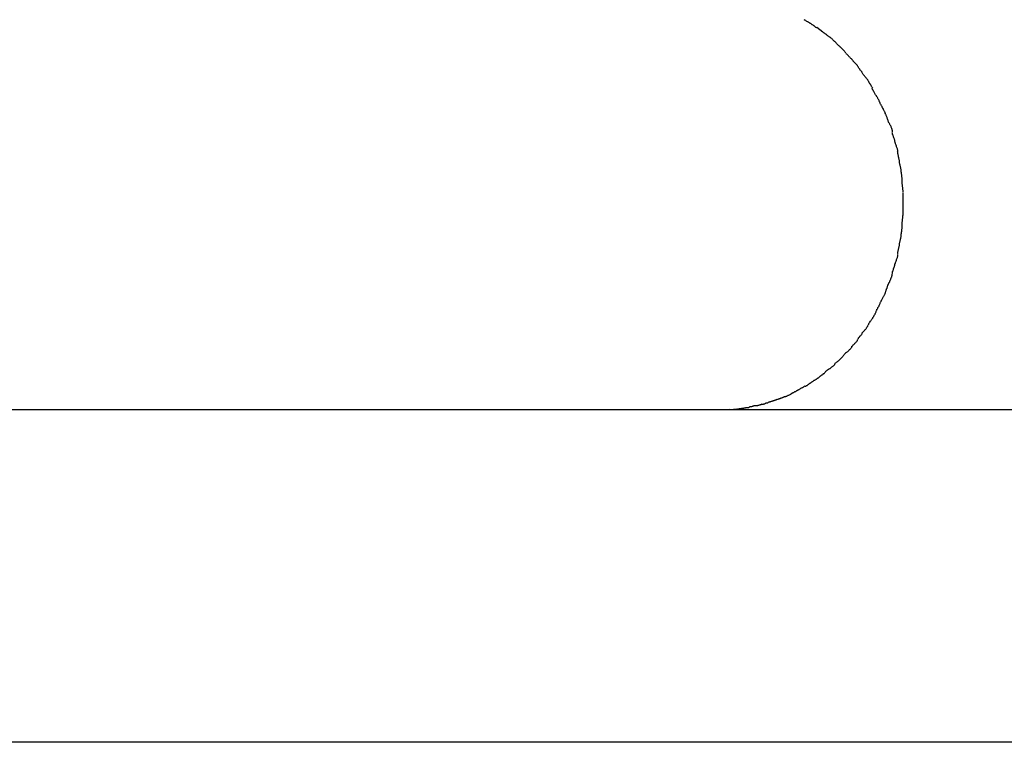
# Model space of a CAD drawing. Extents: x -44.4 to 44.4, y -25.3 to 25.3.
# Drawn here: x -17.8 to -17, y 1.5 to 2.1 of the extents above; entities that cross this region are included whole.
import ezdxf

# ---------------------------------------------------------------- set-up
doc = ezdxf.new("R2010")
doc.units = 0
doc.layers.get('0').update_dxf_attribs({"linetype": 'CONTINUOUS'})

msp = doc.modelspace()

# ---------------------------------------------------------------- linework, layer by layer
at = {"color": 0}
for points in [[(-17.1716, 2.1167), (-17.1716, 2.1167), (-17.1717, 2.1167), (-17.172, 2.1169), (-17.1723, 2.1169), (-17.1726, 2.1172), (-17.1729, 2.1174), (-17.1734, 2.1177), (-17.1737, 2.118), (-17.1743, 2.1183), (-17.1746, 2.1183), (-17.175, 2.1186), (-17.1753, 2.1189), (-17.1759, 2.1192), (-17.1762, 2.1192), (-17.1765, 2.1195), (-17.1768, 2.1197), (-17.1772, 2.12)], [(-17.1716, 2.1167), (-17.1716, 2.1167), (-17.1717, 2.1167), (-17.172, 2.1169), (-17.1723, 2.1169), (-17.1726, 2.1172), (-17.1729, 2.1174), (-17.1734, 2.1177), (-17.1737, 2.118), (-17.1743, 2.1183), (-17.1746, 2.1183), (-17.175, 2.1186), (-17.1753, 2.1189), (-17.1759, 2.1192), (-17.1762, 2.1192), (-17.1765, 2.1195), (-17.1768, 2.1197), (-17.1772, 2.12)], [(-17.1671, 2.1133), (-17.1671, 2.1133), (-17.1671, 2.1133), (-17.1674, 2.1135), (-17.1677, 2.1136), (-17.168, 2.1139), (-17.1683, 2.1141), (-17.1686, 2.1144), (-17.1689, 2.1147), (-17.1692, 2.115), (-17.1695, 2.115), (-17.1698, 2.1153), (-17.1701, 2.1156), (-17.1704, 2.1159), (-17.1707, 2.1159), (-17.171, 2.1162), (-17.1713, 2.1164), (-17.1716, 2.1167)], [(-17.1671, 2.1133), (-17.1671, 2.1133), (-17.1671, 2.1133), (-17.1674, 2.1135), (-17.1677, 2.1136), (-17.168, 2.1139), (-17.1683, 2.1141), (-17.1686, 2.1144), (-17.1689, 2.1147), (-17.1692, 2.115), (-17.1695, 2.115), (-17.1698, 2.1153), (-17.1701, 2.1156), (-17.1704, 2.1159), (-17.1707, 2.1159), (-17.171, 2.1162), (-17.1713, 2.1164), (-17.1716, 2.1167)], [(-17.162, 2.1099), (-17.1669, 2.1135)], [(-17.1572, 2.1064), (-17.1572, 2.1064), (-17.1573, 2.1064), (-17.1576, 2.1066), (-17.1579, 2.1067), (-17.1582, 2.107), (-17.1585, 2.1072), (-17.1588, 2.1075), (-17.1591, 2.1078), (-17.1595, 2.1081), (-17.1598, 2.1082), (-17.1601, 2.1085), (-17.1604, 2.1088), (-17.1607, 2.1091), (-17.161, 2.1091), (-17.1613, 2.1094), (-17.1616, 2.1096), (-17.1619, 2.1099)], [(-17.1572, 2.1064), (-17.1572, 2.1064), (-17.1573, 2.1064), (-17.1576, 2.1066), (-17.1579, 2.1067), (-17.1582, 2.107), (-17.1585, 2.1072), (-17.1588, 2.1075), (-17.1591, 2.1078), (-17.1595, 2.1081), (-17.1598, 2.1082), (-17.1601, 2.1085), (-17.1604, 2.1088), (-17.1607, 2.1091), (-17.161, 2.1091), (-17.1613, 2.1094), (-17.1616, 2.1096), (-17.1619, 2.1099)], [(-17.1524, 2.1021), (-17.1524, 2.1021), (-17.1525, 2.1022), (-17.1528, 2.1025), (-17.1531, 2.1028), (-17.1534, 2.1031), (-17.1537, 2.1034), (-17.154, 2.1037), (-17.1543, 2.104), (-17.1547, 2.1044), (-17.155, 2.1045), (-17.1553, 2.1048), (-17.1556, 2.1051), (-17.1559, 2.1054), (-17.1562, 2.1054), (-17.1565, 2.1057), (-17.1568, 2.1059), (-17.1571, 2.1062)], [(-17.1524, 2.1021), (-17.1524, 2.1021), (-17.1525, 2.1022), (-17.1528, 2.1025), (-17.1531, 2.1028), (-17.1534, 2.1031), (-17.1537, 2.1034), (-17.154, 2.1037), (-17.1543, 2.104), (-17.1547, 2.1044), (-17.155, 2.1045), (-17.1553, 2.1048), (-17.1556, 2.1051), (-17.1559, 2.1054), (-17.1562, 2.1054), (-17.1565, 2.1057), (-17.1568, 2.1059), (-17.1571, 2.1062)], [(-17.1476, 2.0974), (-17.1476, 2.0974), (-17.1477, 2.0975), (-17.148, 2.0978), (-17.1483, 2.0981), (-17.1486, 2.0984), (-17.1489, 2.0987), (-17.1492, 2.099), (-17.1495, 2.0993), (-17.15, 2.0998), (-17.1503, 2.1001), (-17.1506, 2.1004), (-17.1509, 2.1007), (-17.1512, 2.101), (-17.1515, 2.1013), (-17.1518, 2.1016), (-17.1521, 2.1019), (-17.1524, 2.1022)], [(-17.1476, 2.0974), (-17.1476, 2.0974), (-17.1477, 2.0975), (-17.148, 2.0978), (-17.1483, 2.0981), (-17.1486, 2.0984), (-17.1489, 2.0987), (-17.1492, 2.099), (-17.1495, 2.0993), (-17.15, 2.0998), (-17.1503, 2.1001), (-17.1506, 2.1004), (-17.1509, 2.1007), (-17.1512, 2.101), (-17.1515, 2.1013), (-17.1518, 2.1016), (-17.1521, 2.1019), (-17.1524, 2.1022)], [(-17.1432, 2.093), (-17.1432, 2.093), (-17.1432, 2.093), (-17.1435, 2.0933), (-17.1438, 2.0936), (-17.1441, 2.0939), (-17.1444, 2.0942), (-17.1447, 2.0945), (-17.145, 2.0948), (-17.1453, 2.0951), (-17.1455, 2.0953), (-17.1458, 2.0956), (-17.1461, 2.0959), (-17.1464, 2.0962), (-17.1466, 2.0964), (-17.1469, 2.0967), (-17.1472, 2.097), (-17.1475, 2.0973)], [(-17.1432, 2.093), (-17.1432, 2.093), (-17.1432, 2.093), (-17.1435, 2.0933), (-17.1438, 2.0936), (-17.1441, 2.0939), (-17.1444, 2.0942), (-17.1447, 2.0945), (-17.145, 2.0948), (-17.1453, 2.0951), (-17.1455, 2.0953), (-17.1458, 2.0956), (-17.1461, 2.0959), (-17.1464, 2.0962), (-17.1466, 2.0964), (-17.1469, 2.0967), (-17.1472, 2.097), (-17.1475, 2.0973)], [(-17.1383, 2.0874), (-17.1383, 2.0874), (-17.1383, 2.0875), (-17.1385, 2.0878), (-17.1388, 2.0881), (-17.1391, 2.0884), (-17.1394, 2.0887), (-17.1397, 2.089), (-17.14, 2.0893), (-17.1405, 2.0898), (-17.1408, 2.0901), (-17.1411, 2.0904), (-17.1414, 2.0907), (-17.142, 2.0912), (-17.1423, 2.0915), (-17.1426, 2.0918), (-17.1429, 2.0921), (-17.1433, 2.0924)], [(-17.1383, 2.0874), (-17.1383, 2.0874), (-17.1383, 2.0875), (-17.1385, 2.0878), (-17.1388, 2.0881), (-17.1391, 2.0884), (-17.1394, 2.0887), (-17.1397, 2.089), (-17.14, 2.0893), (-17.1405, 2.0898), (-17.1408, 2.0901), (-17.1411, 2.0904), (-17.1414, 2.0907), (-17.142, 2.0912), (-17.1423, 2.0915), (-17.1426, 2.0918), (-17.1429, 2.0921), (-17.1433, 2.0924)], [(-17.1338, 2.0824), (-17.1338, 2.0824), (-17.1338, 2.0825), (-17.134, 2.0828), (-17.1342, 2.0831), (-17.1345, 2.0834), (-17.1348, 2.0837), (-17.1351, 2.084), (-17.1354, 2.0843), (-17.1359, 2.0848), (-17.1362, 2.0851), (-17.1365, 2.0854), (-17.1368, 2.0857), (-17.1373, 2.0861), (-17.1374, 2.0864), (-17.1377, 2.0867), (-17.1379, 2.087), (-17.1382, 2.0874)], [(-17.1338, 2.0824), (-17.1338, 2.0824), (-17.1338, 2.0825), (-17.134, 2.0828), (-17.1342, 2.0831), (-17.1345, 2.0834), (-17.1348, 2.0837), (-17.1351, 2.084), (-17.1354, 2.0843), (-17.1359, 2.0848), (-17.1362, 2.0851), (-17.1365, 2.0854), (-17.1368, 2.0857), (-17.1373, 2.0861), (-17.1374, 2.0864), (-17.1377, 2.0867), (-17.1379, 2.087), (-17.1382, 2.0874)], [(-17.1299, 2.0766), (-17.1299, 2.0766), (-17.1299, 2.0768), (-17.1301, 2.0771), (-17.1303, 2.0774), (-17.1306, 2.0777), (-17.1309, 2.078), (-17.1312, 2.0785), (-17.1315, 2.0788), (-17.1318, 2.0794), (-17.132, 2.0797), (-17.1323, 2.0801), (-17.1326, 2.0804), (-17.1329, 2.081), (-17.133, 2.0813), (-17.1333, 2.0816), (-17.1335, 2.0819), (-17.1338, 2.0824)], [(-17.1299, 2.0766), (-17.1299, 2.0766), (-17.1299, 2.0768), (-17.1301, 2.0771), (-17.1303, 2.0774), (-17.1306, 2.0777), (-17.1309, 2.078), (-17.1312, 2.0785), (-17.1315, 2.0788), (-17.1318, 2.0794), (-17.132, 2.0797), (-17.1323, 2.0801), (-17.1326, 2.0804), (-17.1329, 2.081), (-17.133, 2.0813), (-17.1333, 2.0816), (-17.1335, 2.0819), (-17.1338, 2.0824)], [(-17.1253, 2.0706), (-17.1253, 2.0706), (-17.1253, 2.0708), (-17.1255, 2.0711), (-17.1258, 2.0714), (-17.1261, 2.0717), (-17.1264, 2.072), (-17.1267, 2.0725), (-17.127, 2.0728), (-17.1275, 2.0734), (-17.1278, 2.0737), (-17.1281, 2.0742), (-17.1284, 2.0745), (-17.1289, 2.0751), (-17.1291, 2.0754), (-17.1294, 2.0757), (-17.1296, 2.076), (-17.1299, 2.0765)], [(-17.1253, 2.0706), (-17.1253, 2.0706), (-17.1253, 2.0708), (-17.1255, 2.0711), (-17.1258, 2.0714), (-17.1261, 2.0717), (-17.1264, 2.072), (-17.1267, 2.0725), (-17.127, 2.0728), (-17.1275, 2.0734), (-17.1278, 2.0737), (-17.1281, 2.0742), (-17.1284, 2.0745), (-17.1289, 2.0751), (-17.1291, 2.0754), (-17.1294, 2.0757), (-17.1296, 2.076), (-17.1299, 2.0765)], [(-17.1214, 2.064), (-17.1214, 2.064), (-17.1214, 2.0642), (-17.1216, 2.0645), (-17.1218, 2.0648), (-17.1221, 2.0653), (-17.1224, 2.0656), (-17.1227, 2.0662), (-17.123, 2.0667), (-17.1233, 2.0673), (-17.1236, 2.0676), (-17.1239, 2.0682), (-17.1242, 2.0686), (-17.1245, 2.0692), (-17.1246, 2.0695), (-17.1249, 2.0699), (-17.1251, 2.0702), (-17.1254, 2.0707)], [(-17.1214, 2.064), (-17.1214, 2.064), (-17.1214, 2.0642), (-17.1216, 2.0645), (-17.1218, 2.0648), (-17.1221, 2.0653), (-17.1224, 2.0656), (-17.1227, 2.0662), (-17.123, 2.0667), (-17.1233, 2.0673), (-17.1236, 2.0676), (-17.1239, 2.0682), (-17.1242, 2.0686), (-17.1245, 2.0692), (-17.1246, 2.0695), (-17.1249, 2.0699), (-17.1251, 2.0702), (-17.1254, 2.0707)], [(-17.118, 2.0571), (-17.118, 2.0571), (-17.118, 2.0573), (-17.1182, 2.0576), (-17.1184, 2.0579), (-17.1187, 2.0584), (-17.119, 2.0587), (-17.1193, 2.0593), (-17.1196, 2.0598), (-17.1199, 2.0604), (-17.1202, 2.0607), (-17.1205, 2.0613), (-17.1208, 2.0618), (-17.1211, 2.0624), (-17.1213, 2.0627), (-17.1216, 2.0631), (-17.1218, 2.0634), (-17.1221, 2.0639)], [(-17.118, 2.0571), (-17.118, 2.0571), (-17.118, 2.0573), (-17.1182, 2.0576), (-17.1184, 2.0579), (-17.1187, 2.0584), (-17.119, 2.0587), (-17.1193, 2.0593), (-17.1196, 2.0598), (-17.1199, 2.0604), (-17.1202, 2.0607), (-17.1205, 2.0613), (-17.1208, 2.0618), (-17.1211, 2.0624), (-17.1213, 2.0627), (-17.1216, 2.0631), (-17.1218, 2.0634), (-17.1221, 2.0639)], [(-17.1146, 2.0504), (-17.1146, 2.0504), (-17.1146, 2.0506), (-17.1148, 2.0509), (-17.1149, 2.0512), (-17.1152, 2.0517), (-17.1153, 2.052), (-17.1156, 2.0526), (-17.1159, 2.0531), (-17.1162, 2.0537), (-17.1162, 2.054), (-17.1165, 2.0546), (-17.1168, 2.0551), (-17.1171, 2.0557), (-17.1172, 2.056), (-17.1175, 2.0564), (-17.1177, 2.0567), (-17.118, 2.0572)], [(-17.1146, 2.0504), (-17.1146, 2.0504), (-17.1146, 2.0506), (-17.1148, 2.0509), (-17.1149, 2.0512), (-17.1152, 2.0517), (-17.1153, 2.052), (-17.1156, 2.0526), (-17.1159, 2.0531), (-17.1162, 2.0537), (-17.1162, 2.054), (-17.1165, 2.0546), (-17.1168, 2.0551), (-17.1171, 2.0557), (-17.1172, 2.056), (-17.1175, 2.0564), (-17.1177, 2.0567), (-17.118, 2.0572)], [(-17.111, 2.0433), (-17.111, 2.0433), (-17.111, 2.0435), (-17.1112, 2.0438), (-17.1113, 2.0441), (-17.1116, 2.0447), (-17.1118, 2.045), (-17.1121, 2.0456), (-17.1124, 2.0462), (-17.1127, 2.0468), (-17.1127, 2.0471), (-17.113, 2.0477), (-17.1133, 2.0482), (-17.1136, 2.0488), (-17.1137, 2.0491), (-17.114, 2.0495), (-17.1142, 2.0498), (-17.1145, 2.0503)], [(-17.111, 2.0433), (-17.111, 2.0433), (-17.111, 2.0435), (-17.1112, 2.0438), (-17.1113, 2.0441), (-17.1116, 2.0447), (-17.1118, 2.045), (-17.1121, 2.0456), (-17.1124, 2.0462), (-17.1127, 2.0468), (-17.1127, 2.0471), (-17.113, 2.0477), (-17.1133, 2.0482), (-17.1136, 2.0488), (-17.1137, 2.0491), (-17.114, 2.0495), (-17.1142, 2.0498), (-17.1145, 2.0503)], [(-17.1083, 2.0358), (-17.1083, 2.0358), (-17.1083, 2.036), (-17.1085, 2.0363), (-17.1085, 2.0367), (-17.1088, 2.0373), (-17.1088, 2.0378), (-17.1091, 2.0384), (-17.1093, 2.039), (-17.1096, 2.0396), (-17.1096, 2.0401), (-17.1099, 2.0407), (-17.11, 2.0412), (-17.1103, 2.0418), (-17.1103, 2.0421), (-17.1106, 2.0427), (-17.1108, 2.043), (-17.1111, 2.0435)], [(-17.1083, 2.0358), (-17.1083, 2.0358), (-17.1083, 2.036), (-17.1085, 2.0363), (-17.1085, 2.0367), (-17.1088, 2.0373), (-17.1088, 2.0378), (-17.1091, 2.0384), (-17.1093, 2.039), (-17.1096, 2.0396), (-17.1096, 2.0401), (-17.1099, 2.0407), (-17.11, 2.0412), (-17.1103, 2.0418), (-17.1103, 2.0421), (-17.1106, 2.0427), (-17.1108, 2.043), (-17.1111, 2.0435)], [(-17.1053, 2.0284), (-17.1053, 2.0284), (-17.1053, 2.0286), (-17.1053, 2.029), (-17.1053, 2.0294), (-17.1056, 2.03), (-17.1056, 2.0305), (-17.1059, 2.0311), (-17.1061, 2.0317), (-17.1064, 2.0323), (-17.1064, 2.0328), (-17.1067, 2.0334), (-17.107, 2.0339), (-17.1073, 2.0345), (-17.1074, 2.0348), (-17.1077, 2.0354), (-17.1079, 2.0357), (-17.1082, 2.0362)], [(-17.1053, 2.0284), (-17.1053, 2.0284), (-17.1053, 2.0286), (-17.1053, 2.029), (-17.1053, 2.0294), (-17.1056, 2.03), (-17.1056, 2.0305), (-17.1059, 2.0311), (-17.1061, 2.0317), (-17.1064, 2.0323), (-17.1064, 2.0328), (-17.1067, 2.0334), (-17.107, 2.0339), (-17.1073, 2.0345), (-17.1074, 2.0348), (-17.1077, 2.0354), (-17.1079, 2.0357), (-17.1082, 2.0362)], [(-17.1033, 2.0208), (-17.1033, 2.0208), (-17.1033, 2.021), (-17.1033, 2.0213), (-17.1033, 2.0216), (-17.1035, 2.0222), (-17.1035, 2.0225), (-17.1038, 2.0231), (-17.104, 2.0237), (-17.1043, 2.0243), (-17.1043, 2.0246), (-17.1046, 2.0252), (-17.1048, 2.0257), (-17.1051, 2.0263), (-17.1051, 2.0266), (-17.1053, 2.0272), (-17.1053, 2.0275), (-17.1055, 2.028)], [(-17.1033, 2.0208), (-17.1033, 2.0208), (-17.1033, 2.021), (-17.1033, 2.0213), (-17.1033, 2.0216), (-17.1035, 2.0222), (-17.1035, 2.0225), (-17.1038, 2.0231), (-17.104, 2.0237), (-17.1043, 2.0243), (-17.1043, 2.0246), (-17.1046, 2.0252), (-17.1048, 2.0257), (-17.1051, 2.0263), (-17.1051, 2.0266), (-17.1053, 2.0272), (-17.1053, 2.0275), (-17.1055, 2.028)], [(-17.101, 2.0125), (-17.101, 2.0125), (-17.101, 2.0127), (-17.101, 2.0131), (-17.101, 2.0135), (-17.1012, 2.0141), (-17.1012, 2.0146), (-17.1015, 2.0152), (-17.1017, 2.0158), (-17.102, 2.0164), (-17.102, 2.0169), (-17.1023, 2.0175), (-17.1025, 2.0181), (-17.1028, 2.0187), (-17.1028, 2.0191), (-17.103, 2.0197), (-17.103, 2.0201), (-17.1032, 2.0206)], [(-17.101, 2.0125), (-17.101, 2.0125), (-17.101, 2.0127), (-17.101, 2.0131), (-17.101, 2.0135), (-17.1012, 2.0141), (-17.1012, 2.0146), (-17.1015, 2.0152), (-17.1017, 2.0158), (-17.102, 2.0164), (-17.102, 2.0169), (-17.1023, 2.0175), (-17.1025, 2.0181), (-17.1028, 2.0187), (-17.1028, 2.0191), (-17.103, 2.0197), (-17.103, 2.0201), (-17.1032, 2.0206)], [(-17.0996, 2.0039), (-17.0996, 2.0039), (-17.0996, 2.0041), (-17.0996, 2.0045), (-17.0996, 2.005), (-17.0997, 2.0056), (-17.0997, 2.0062), (-17.1, 2.0068), (-17.1, 2.0074), (-17.1003, 2.0082), (-17.1003, 2.0088), (-17.1005, 2.0094), (-17.1005, 2.01), (-17.1008, 2.0108), (-17.1008, 2.0112), (-17.1009, 2.0118), (-17.1009, 2.0122), (-17.1011, 2.0127)], [(-17.0996, 2.0039), (-17.0996, 2.0039), (-17.0996, 2.0041), (-17.0996, 2.0045), (-17.0996, 2.005), (-17.0997, 2.0056), (-17.0997, 2.0062), (-17.1, 2.0068), (-17.1, 2.0074), (-17.1003, 2.0082), (-17.1003, 2.0088), (-17.1005, 2.0094), (-17.1005, 2.01), (-17.1008, 2.0108), (-17.1008, 2.0112), (-17.1009, 2.0118), (-17.1009, 2.0122), (-17.1011, 2.0127)], [(-17.0981, 1.9957), (-17.0981, 1.9957), (-17.0981, 1.9959), (-17.0981, 1.9963), (-17.0981, 1.9967), (-17.0982, 1.9973), (-17.0982, 1.9978), (-17.0985, 1.9984), (-17.0985, 1.999), (-17.0988, 1.9997), (-17.0988, 2.0002), (-17.099, 2.0008), (-17.099, 2.0014), (-17.0993, 2.002), (-17.0993, 2.0024), (-17.0994, 2.003), (-17.0994, 2.0033), (-17.0996, 2.0038)], [(-17.0981, 1.9957), (-17.0981, 1.9957), (-17.0981, 1.9959), (-17.0981, 1.9963), (-17.0981, 1.9967), (-17.0982, 1.9973), (-17.0982, 1.9978), (-17.0985, 1.9984), (-17.0985, 1.999), (-17.0988, 1.9997), (-17.0988, 2.0002), (-17.099, 2.0008), (-17.099, 2.0014), (-17.0993, 2.002), (-17.0993, 2.0024), (-17.0994, 2.003), (-17.0994, 2.0033), (-17.0996, 2.0038)], [(-17.0974, 1.9876), (-17.0974, 1.9876), (-17.0974, 1.9878), (-17.0974, 1.9882), (-17.0974, 1.9886), (-17.0974, 1.9892), (-17.0974, 1.9897), (-17.0974, 1.9903), (-17.0974, 1.9909), (-17.0977, 1.9916), (-17.0977, 1.9921), (-17.0977, 1.9927), (-17.0977, 1.9933), (-17.0979, 1.9939), (-17.0979, 1.9943), (-17.0979, 1.9949), (-17.0979, 1.9953), (-17.0981, 1.9958)], [(-17.0974, 1.9876), (-17.0974, 1.9876), (-17.0974, 1.9878), (-17.0974, 1.9882), (-17.0974, 1.9886), (-17.0974, 1.9892), (-17.0974, 1.9897), (-17.0974, 1.9903), (-17.0974, 1.9909), (-17.0977, 1.9916), (-17.0977, 1.9921), (-17.0977, 1.9927), (-17.0977, 1.9933), (-17.0979, 1.9939), (-17.0979, 1.9943), (-17.0979, 1.9949), (-17.0979, 1.9953), (-17.0981, 1.9958)], [(-17.0966, 1.9794), (-17.0966, 1.9794), (-17.0966, 1.9797), (-17.0966, 1.9802), (-17.0966, 1.9807), (-17.0967, 1.9813), (-17.0967, 1.9819), (-17.0967, 1.9825), (-17.0967, 1.9831), (-17.097, 1.9837), (-17.097, 1.9841), (-17.097, 1.9847), (-17.097, 1.9853), (-17.0972, 1.9859), (-17.0972, 1.9862), (-17.0972, 1.9868), (-17.0972, 1.9871), (-17.0974, 1.9876)], [(-17.0966, 1.9794), (-17.0966, 1.9794), (-17.0966, 1.9797), (-17.0966, 1.9802), (-17.0966, 1.9807), (-17.0967, 1.9813), (-17.0967, 1.9819), (-17.0967, 1.9825), (-17.0967, 1.9831), (-17.097, 1.9837), (-17.097, 1.9841), (-17.097, 1.9847), (-17.097, 1.9853), (-17.0972, 1.9859), (-17.0972, 1.9862), (-17.0972, 1.9868), (-17.0972, 1.9871), (-17.0974, 1.9876)], [(-17.0966, 1.9706), (-17.0966, 1.9706), (-17.0966, 1.9709), (-17.0966, 1.9714), (-17.0966, 1.9718), (-17.0966, 1.9724), (-17.0966, 1.9728), (-17.0966, 1.9734), (-17.0966, 1.974), (-17.0966, 1.9746), (-17.0966, 1.9749), (-17.0966, 1.9755), (-17.0966, 1.9761), (-17.0966, 1.9767), (-17.0966, 1.9771), (-17.0966, 1.9777), (-17.0966, 1.9782), (-17.0966, 1.9788)], [(-17.0966, 1.9706), (-17.0966, 1.9706), (-17.0966, 1.9709), (-17.0966, 1.9714), (-17.0966, 1.9718), (-17.0966, 1.9724), (-17.0966, 1.9728), (-17.0966, 1.9734), (-17.0966, 1.974), (-17.0966, 1.9746), (-17.0966, 1.9749), (-17.0966, 1.9755), (-17.0966, 1.9761), (-17.0966, 1.9767), (-17.0966, 1.9771), (-17.0966, 1.9777), (-17.0966, 1.9782), (-17.0966, 1.9788)], [(-17.0966, 1.9622), (-17.0966, 1.9622), (-17.0966, 1.9625), (-17.0966, 1.963), (-17.0966, 1.9634), (-17.0966, 1.964), (-17.0966, 1.9644), (-17.0966, 1.965), (-17.0966, 1.9656), (-17.0966, 1.9662), (-17.0966, 1.9665), (-17.0966, 1.9671), (-17.0966, 1.9677), (-17.0966, 1.9683), (-17.0966, 1.9687), (-17.0966, 1.9693), (-17.0966, 1.9698), (-17.0966, 1.9704), (-17.0966, 1.9704), (-17.0966, 1.9704), (-17.0966, 1.9704), (-17.0966, 1.9704), (-17.0966, 1.9704), (-17.0966, 1.9704), (-17.0966, 1.9704), (-17.0966, 1.9704), (-17.0966, 1.9704), (-17.0966, 1.9704), (-17.0966, 1.9704), (-17.0966, 1.9704), (-17.0966, 1.9704), (-17.0966, 1.9704), (-17.0966, 1.9704), (-17.0966, 1.9704), (-17.0966, 1.9704)], [(-17.0966, 1.9622), (-17.0966, 1.9622), (-17.0966, 1.9625), (-17.0966, 1.963), (-17.0966, 1.9634), (-17.0966, 1.964), (-17.0966, 1.9644), (-17.0966, 1.965), (-17.0966, 1.9656), (-17.0966, 1.9662), (-17.0966, 1.9665), (-17.0966, 1.9671), (-17.0966, 1.9677), (-17.0966, 1.9683), (-17.0966, 1.9687), (-17.0966, 1.9693), (-17.0966, 1.9698), (-17.0966, 1.9704), (-17.0966, 1.9704), (-17.0966, 1.9704), (-17.0966, 1.9704), (-17.0966, 1.9704), (-17.0966, 1.9704), (-17.0966, 1.9704), (-17.0966, 1.9704), (-17.0966, 1.9704), (-17.0966, 1.9704), (-17.0966, 1.9704), (-17.0966, 1.9704), (-17.0966, 1.9704), (-17.0966, 1.9704), (-17.0966, 1.9704), (-17.0966, 1.9704), (-17.0966, 1.9704), (-17.0966, 1.9704)], [(-17.0974, 1.9534), (-17.0974, 1.9534), (-17.0972, 1.9536), (-17.0972, 1.954), (-17.0972, 1.9544), (-17.0972, 1.955), (-17.097, 1.9555), (-17.097, 1.9561), (-17.097, 1.9567), (-17.097, 1.9575), (-17.0967, 1.9581), (-17.0967, 1.9587), (-17.0967, 1.9593), (-17.0967, 1.9601), (-17.0966, 1.9607), (-17.0966, 1.9613), (-17.0966, 1.9618), (-17.0966, 1.9624)], [(-17.0974, 1.9534), (-17.0974, 1.9534), (-17.0972, 1.9536), (-17.0972, 1.954), (-17.0972, 1.9544), (-17.0972, 1.955), (-17.097, 1.9555), (-17.097, 1.9561), (-17.097, 1.9567), (-17.097, 1.9575), (-17.0967, 1.9581), (-17.0967, 1.9587), (-17.0967, 1.9593), (-17.0967, 1.9601), (-17.0966, 1.9607), (-17.0966, 1.9613), (-17.0966, 1.9618), (-17.0966, 1.9624)], [(-17.0981, 1.9452), (-17.0981, 1.9452), (-17.0979, 1.9454), (-17.0979, 1.9458), (-17.0979, 1.9462), (-17.0979, 1.9468), (-17.0977, 1.9473), (-17.0977, 1.9479), (-17.0977, 1.9485), (-17.0977, 1.9492), (-17.0974, 1.9497), (-17.0974, 1.9503), (-17.0974, 1.9509), (-17.0974, 1.9515), (-17.0974, 1.9519), (-17.0974, 1.9525), (-17.0974, 1.9528), (-17.0974, 1.9533)], [(-17.0981, 1.9452), (-17.0981, 1.9452), (-17.0979, 1.9454), (-17.0979, 1.9458), (-17.0979, 1.9462), (-17.0979, 1.9468), (-17.0977, 1.9473), (-17.0977, 1.9479), (-17.0977, 1.9485), (-17.0977, 1.9492), (-17.0974, 1.9497), (-17.0974, 1.9503), (-17.0974, 1.9509), (-17.0974, 1.9515), (-17.0974, 1.9519), (-17.0974, 1.9525), (-17.0974, 1.9528), (-17.0974, 1.9533)], [(-17.0996, 1.9371), (-17.0996, 1.9371), (-17.0994, 1.9373), (-17.0994, 1.9377), (-17.0993, 1.9381), (-17.0993, 1.9387), (-17.099, 1.9392), (-17.099, 1.9398), (-17.0988, 1.9404), (-17.0988, 1.9411), (-17.0985, 1.9416), (-17.0985, 1.9422), (-17.0982, 1.9428), (-17.0982, 1.9434), (-17.0981, 1.9438), (-17.0981, 1.9444), (-17.0981, 1.9447), (-17.0981, 1.9452)], [(-17.0996, 1.9371), (-17.0996, 1.9371), (-17.0994, 1.9373), (-17.0994, 1.9377), (-17.0993, 1.9381), (-17.0993, 1.9387), (-17.099, 1.9392), (-17.099, 1.9398), (-17.0988, 1.9404), (-17.0988, 1.9411), (-17.0985, 1.9416), (-17.0985, 1.9422), (-17.0982, 1.9428), (-17.0982, 1.9434), (-17.0981, 1.9438), (-17.0981, 1.9444), (-17.0981, 1.9447), (-17.0981, 1.9452)], [(-17.1011, 1.929), (-17.1011, 1.929), (-17.1009, 1.9292), (-17.1009, 1.9296), (-17.1008, 1.93), (-17.1008, 1.9306), (-17.1005, 1.9311), (-17.1005, 1.9317), (-17.1003, 1.9323), (-17.1003, 1.933), (-17.1, 1.9335), (-17.1, 1.9341), (-17.0997, 1.9347), (-17.0997, 1.9353), (-17.0996, 1.9357), (-17.0996, 1.9363), (-17.0996, 1.9366), (-17.0996, 1.9371)], [(-17.1011, 1.929), (-17.1011, 1.929), (-17.1009, 1.9292), (-17.1009, 1.9296), (-17.1008, 1.93), (-17.1008, 1.9306), (-17.1005, 1.9311), (-17.1005, 1.9317), (-17.1003, 1.9323), (-17.1003, 1.933), (-17.1, 1.9335), (-17.1, 1.9341), (-17.0997, 1.9347), (-17.0997, 1.9353), (-17.0996, 1.9357), (-17.0996, 1.9363), (-17.0996, 1.9366), (-17.0996, 1.9371)], [(-17.1032, 1.9204), (-17.1032, 1.9204), (-17.103, 1.9206), (-17.103, 1.921), (-17.1028, 1.9214), (-17.1028, 1.922), (-17.1025, 1.9225), (-17.1023, 1.9231), (-17.102, 1.9237), (-17.102, 1.9243), (-17.1017, 1.9248), (-17.1015, 1.9254), (-17.1012, 1.926), (-17.1012, 1.9266), (-17.101, 1.927), (-17.101, 1.9276), (-17.101, 1.928), (-17.101, 1.9285)], [(-17.1032, 1.9204), (-17.1032, 1.9204), (-17.103, 1.9206), (-17.103, 1.921), (-17.1028, 1.9214), (-17.1028, 1.922), (-17.1025, 1.9225), (-17.1023, 1.9231), (-17.102, 1.9237), (-17.102, 1.9243), (-17.1017, 1.9248), (-17.1015, 1.9254), (-17.1012, 1.926), (-17.1012, 1.9266), (-17.101, 1.927), (-17.101, 1.9276), (-17.101, 1.928), (-17.101, 1.9285)], [(-17.1055, 1.913), (-17.1055, 1.913), (-17.1053, 1.9132), (-17.1053, 1.9136), (-17.1051, 1.914), (-17.1051, 1.9146), (-17.1048, 1.9151), (-17.1046, 1.9157), (-17.1043, 1.9163), (-17.1043, 1.9169), (-17.104, 1.9174), (-17.1038, 1.918), (-17.1035, 1.9186), (-17.1035, 1.9192), (-17.1033, 1.9195), (-17.1033, 1.9201), (-17.1033, 1.9204), (-17.1033, 1.9209)], [(-17.1055, 1.913), (-17.1055, 1.913), (-17.1053, 1.9132), (-17.1053, 1.9136), (-17.1051, 1.914), (-17.1051, 1.9146), (-17.1048, 1.9151), (-17.1046, 1.9157), (-17.1043, 1.9163), (-17.1043, 1.9169), (-17.104, 1.9174), (-17.1038, 1.918), (-17.1035, 1.9186), (-17.1035, 1.9192), (-17.1033, 1.9195), (-17.1033, 1.9201), (-17.1033, 1.9204), (-17.1033, 1.9209)], [(-17.1082, 1.9054), (-17.1082, 1.9054), (-17.1079, 1.9056), (-17.1077, 1.9059), (-17.1074, 1.9062), (-17.1074, 1.9068), (-17.1071, 1.9071), (-17.1068, 1.9077), (-17.1065, 1.9083), (-17.1065, 1.9089), (-17.1062, 1.9092), (-17.106, 1.9098), (-17.1057, 1.9103), (-17.1057, 1.9109), (-17.1054, 1.9112), (-17.1054, 1.9118), (-17.1054, 1.9121), (-17.1054, 1.9126)], [(-17.1082, 1.9054), (-17.1082, 1.9054), (-17.1079, 1.9056), (-17.1077, 1.9059), (-17.1074, 1.9062), (-17.1074, 1.9068), (-17.1071, 1.9071), (-17.1068, 1.9077), (-17.1065, 1.9083), (-17.1065, 1.9089), (-17.1062, 1.9092), (-17.106, 1.9098), (-17.1057, 1.9103), (-17.1057, 1.9109), (-17.1054, 1.9112), (-17.1054, 1.9118), (-17.1054, 1.9121), (-17.1054, 1.9126)], [(-17.1112, 1.8981), (-17.1112, 1.8981), (-17.1109, 1.8983), (-17.1107, 1.8986), (-17.1104, 1.8989), (-17.1104, 1.8995), (-17.1101, 1.8998), (-17.11, 1.9004), (-17.1097, 1.901), (-17.1097, 1.9016), (-17.1094, 1.9019), (-17.1092, 1.9025), (-17.1089, 1.903), (-17.1089, 1.9036), (-17.1086, 1.9039), (-17.1086, 1.9044), (-17.1083, 1.9047), (-17.1083, 1.9052)], [(-17.1112, 1.8981), (-17.1112, 1.8981), (-17.1109, 1.8983), (-17.1107, 1.8986), (-17.1104, 1.8989), (-17.1104, 1.8995), (-17.1101, 1.8998), (-17.11, 1.9004), (-17.1097, 1.901), (-17.1097, 1.9016), (-17.1094, 1.9019), (-17.1092, 1.9025), (-17.1089, 1.903), (-17.1089, 1.9036), (-17.1086, 1.9039), (-17.1086, 1.9044), (-17.1083, 1.9047), (-17.1083, 1.9052)], [(-17.1146, 1.8907), (-17.1146, 1.8907), (-17.1143, 1.8909), (-17.1141, 1.8912), (-17.1138, 1.8915), (-17.1137, 1.8921), (-17.1134, 1.8924), (-17.1131, 1.893), (-17.1128, 1.8935), (-17.1127, 1.8941), (-17.1124, 1.8944), (-17.1121, 1.895), (-17.1118, 1.8955), (-17.1116, 1.8961), (-17.1113, 1.8964), (-17.1112, 1.8969), (-17.111, 1.8972), (-17.111, 1.8977)], [(-17.1146, 1.8907), (-17.1146, 1.8907), (-17.1143, 1.8909), (-17.1141, 1.8912), (-17.1138, 1.8915), (-17.1137, 1.8921), (-17.1134, 1.8924), (-17.1131, 1.893), (-17.1128, 1.8935), (-17.1127, 1.8941), (-17.1124, 1.8944), (-17.1121, 1.895), (-17.1118, 1.8955), (-17.1116, 1.8961), (-17.1113, 1.8964), (-17.1112, 1.8969), (-17.111, 1.8972), (-17.111, 1.8977)], [(-17.118, 1.8837), (-17.118, 1.8837), (-17.1177, 1.8839), (-17.1175, 1.8842), (-17.1172, 1.8845), (-17.1171, 1.8851), (-17.1168, 1.8854), (-17.1165, 1.886), (-17.1162, 1.8865), (-17.1162, 1.8871), (-17.1159, 1.8874), (-17.1156, 1.888), (-17.1153, 1.8885), (-17.1152, 1.8891), (-17.1149, 1.8894), (-17.1148, 1.8898), (-17.1146, 1.8901), (-17.1146, 1.8906)], [(-17.118, 1.8837), (-17.118, 1.8837), (-17.1177, 1.8839), (-17.1175, 1.8842), (-17.1172, 1.8845), (-17.1171, 1.8851), (-17.1168, 1.8854), (-17.1165, 1.886), (-17.1162, 1.8865), (-17.1162, 1.8871), (-17.1159, 1.8874), (-17.1156, 1.888), (-17.1153, 1.8885), (-17.1152, 1.8891), (-17.1149, 1.8894), (-17.1148, 1.8898), (-17.1146, 1.8901), (-17.1146, 1.8906)], [(-17.1213, 1.877), (-17.1213, 1.877), (-17.121, 1.8772), (-17.1208, 1.8775), (-17.1205, 1.8778), (-17.1204, 1.8783), (-17.1201, 1.8786), (-17.1198, 1.8792), (-17.1195, 1.8797), (-17.1195, 1.8803), (-17.1192, 1.8806), (-17.1189, 1.8812), (-17.1186, 1.8817), (-17.1185, 1.8823), (-17.1182, 1.8826), (-17.1181, 1.883), (-17.1179, 1.8833), (-17.1179, 1.8838)], [(-17.1213, 1.877), (-17.1213, 1.877), (-17.121, 1.8772), (-17.1208, 1.8775), (-17.1205, 1.8778), (-17.1204, 1.8783), (-17.1201, 1.8786), (-17.1198, 1.8792), (-17.1195, 1.8797), (-17.1195, 1.8803), (-17.1192, 1.8806), (-17.1189, 1.8812), (-17.1186, 1.8817), (-17.1185, 1.8823), (-17.1182, 1.8826), (-17.1181, 1.883), (-17.1179, 1.8833), (-17.1179, 1.8838)], [(-17.1254, 1.8709), (-17.1254, 1.8709), (-17.1251, 1.8711), (-17.1249, 1.8714), (-17.1246, 1.8717), (-17.1245, 1.8722), (-17.1242, 1.8725), (-17.1239, 1.873), (-17.1236, 1.8733), (-17.1233, 1.8739), (-17.123, 1.8742), (-17.1227, 1.8747), (-17.1224, 1.875), (-17.1221, 1.8756), (-17.1218, 1.8759), (-17.1216, 1.8762), (-17.1214, 1.8765), (-17.1214, 1.877)], [(-17.1254, 1.8709), (-17.1254, 1.8709), (-17.1251, 1.8711), (-17.1249, 1.8714), (-17.1246, 1.8717), (-17.1245, 1.8722), (-17.1242, 1.8725), (-17.1239, 1.873), (-17.1236, 1.8733), (-17.1233, 1.8739), (-17.123, 1.8742), (-17.1227, 1.8747), (-17.1224, 1.875), (-17.1221, 1.8756), (-17.1218, 1.8759), (-17.1216, 1.8762), (-17.1214, 1.8765), (-17.1214, 1.877)], [(-17.1338, 1.8592), (-17.1338, 1.8592), (-17.1335, 1.8594), (-17.1333, 1.8597), (-17.133, 1.86), (-17.1329, 1.8603), (-17.1326, 1.8606), (-17.1323, 1.8609), (-17.132, 1.8612), (-17.1318, 1.8618), (-17.1315, 1.8621), (-17.1312, 1.8624), (-17.1309, 1.8627), (-17.1306, 1.8632), (-17.1303, 1.8635), (-17.1301, 1.8638), (-17.1299, 1.8641), (-17.1299, 1.8645)], [(-17.1338, 1.8592), (-17.1338, 1.8592), (-17.1335, 1.8594), (-17.1333, 1.8597), (-17.133, 1.86), (-17.1329, 1.8603), (-17.1326, 1.8606), (-17.1323, 1.8609), (-17.132, 1.8612), (-17.1318, 1.8618), (-17.1315, 1.8621), (-17.1312, 1.8624), (-17.1309, 1.8627), (-17.1306, 1.8632), (-17.1303, 1.8635), (-17.1301, 1.8638), (-17.1299, 1.8641), (-17.1299, 1.8645)], [(-17.1299, 1.8645), (-17.1299, 1.8645), (-17.1296, 1.8647), (-17.1294, 1.865), (-17.1291, 1.8653), (-17.129, 1.8656), (-17.1285, 1.8659), (-17.1282, 1.8664), (-17.1279, 1.8667), (-17.1276, 1.8673), (-17.127, 1.8676), (-17.1267, 1.8681), (-17.1264, 1.8684), (-17.1261, 1.869), (-17.1258, 1.8693), (-17.1255, 1.8696), (-17.1253, 1.8699), (-17.1253, 1.8704)], [(-17.1299, 1.8645), (-17.1299, 1.8645), (-17.1296, 1.8647), (-17.1294, 1.865), (-17.1291, 1.8653), (-17.129, 1.8656), (-17.1285, 1.8659), (-17.1282, 1.8664), (-17.1279, 1.8667), (-17.1276, 1.8673), (-17.127, 1.8676), (-17.1267, 1.8681), (-17.1264, 1.8684), (-17.1261, 1.869), (-17.1258, 1.8693), (-17.1255, 1.8696), (-17.1253, 1.8699), (-17.1253, 1.8704)], [(-17.1383, 1.8535), (-17.1383, 1.8535), (-17.138, 1.8537), (-17.1378, 1.854), (-17.1375, 1.8543), (-17.1373, 1.8546), (-17.1368, 1.8549), (-17.1365, 1.8552), (-17.1362, 1.8555), (-17.1359, 1.856), (-17.1354, 1.8563), (-17.1351, 1.8566), (-17.1348, 1.8569), (-17.1345, 1.8574), (-17.1342, 1.8577), (-17.1339, 1.858), (-17.1337, 1.8583), (-17.1337, 1.8587)], [(-17.1383, 1.8535), (-17.1383, 1.8535), (-17.138, 1.8537), (-17.1378, 1.854), (-17.1375, 1.8543), (-17.1373, 1.8546), (-17.1368, 1.8549), (-17.1365, 1.8552), (-17.1362, 1.8555), (-17.1359, 1.856), (-17.1354, 1.8563), (-17.1351, 1.8566), (-17.1348, 1.8569), (-17.1345, 1.8574), (-17.1342, 1.8577), (-17.1339, 1.858), (-17.1337, 1.8583), (-17.1337, 1.8587)], [(-17.1475, 1.8437), (-17.1475, 1.8437), (-17.1472, 1.8438), (-17.1469, 1.8441), (-17.1466, 1.8444), (-17.1463, 1.8447), (-17.146, 1.845), (-17.1457, 1.8453), (-17.1454, 1.8456), (-17.1452, 1.8461), (-17.1449, 1.8464), (-17.1446, 1.8467), (-17.1443, 1.847), (-17.144, 1.8475), (-17.1437, 1.8478), (-17.1434, 1.8481), (-17.1431, 1.8484), (-17.1431, 1.8487)], [(-17.1475, 1.8437), (-17.1475, 1.8437), (-17.1472, 1.8438), (-17.1469, 1.8441), (-17.1466, 1.8444), (-17.1463, 1.8447), (-17.146, 1.845), (-17.1457, 1.8453), (-17.1454, 1.8456), (-17.1452, 1.8461), (-17.1449, 1.8464), (-17.1446, 1.8467), (-17.1443, 1.847), (-17.144, 1.8475), (-17.1437, 1.8478), (-17.1434, 1.8481), (-17.1431, 1.8484), (-17.1431, 1.8487)], [(-17.1427, 1.8485), (-17.1427, 1.8485), (-17.1424, 1.8486), (-17.1421, 1.8489), (-17.1418, 1.8492), (-17.1415, 1.8495), (-17.1411, 1.8498), (-17.1408, 1.8501), (-17.1405, 1.8504), (-17.1402, 1.8509), (-17.1399, 1.8512), (-17.1396, 1.8515), (-17.1393, 1.8518), (-17.139, 1.8523), (-17.1387, 1.8526), (-17.1385, 1.8529), (-17.1383, 1.8532), (-17.1383, 1.8535)], [(-17.1427, 1.8485), (-17.1427, 1.8485), (-17.1424, 1.8486), (-17.1421, 1.8489), (-17.1418, 1.8492), (-17.1415, 1.8495), (-17.1411, 1.8498), (-17.1408, 1.8501), (-17.1405, 1.8504), (-17.1402, 1.8509), (-17.1399, 1.8512), (-17.1396, 1.8515), (-17.1393, 1.8518), (-17.139, 1.8523), (-17.1387, 1.8526), (-17.1385, 1.8529), (-17.1383, 1.8532), (-17.1383, 1.8535)], [(-17.1525, 1.8394), (-17.1525, 1.8394), (-17.1522, 1.8394), (-17.1519, 1.8397), (-17.1516, 1.8399), (-17.1513, 1.8402), (-17.1508, 1.8405), (-17.1505, 1.8408), (-17.1502, 1.8411), (-17.1499, 1.8414), (-17.1494, 1.8416), (-17.1491, 1.8419), (-17.1488, 1.8422), (-17.1485, 1.8425), (-17.1482, 1.8427), (-17.1479, 1.843), (-17.1476, 1.8433), (-17.1475, 1.8436)], [(-17.1525, 1.8394), (-17.1525, 1.8394), (-17.1522, 1.8394), (-17.1519, 1.8397), (-17.1516, 1.8399), (-17.1513, 1.8402), (-17.1508, 1.8405), (-17.1505, 1.8408), (-17.1502, 1.8411), (-17.1499, 1.8414), (-17.1494, 1.8416), (-17.1491, 1.8419), (-17.1488, 1.8422), (-17.1485, 1.8425), (-17.1482, 1.8427), (-17.1479, 1.843), (-17.1476, 1.8433), (-17.1475, 1.8436)], [(-17.162, 1.831), (-17.162, 1.831), (-17.1617, 1.831), (-17.1614, 1.8312), (-17.1611, 1.8314), (-17.1608, 1.8317), (-17.1605, 1.832), (-17.1602, 1.8323), (-17.1599, 1.8326), (-17.1596, 1.8331), (-17.1591, 1.8334), (-17.1588, 1.8337), (-17.1585, 1.834), (-17.1582, 1.8343), (-17.1579, 1.8344), (-17.1576, 1.8347), (-17.1573, 1.8349), (-17.1572, 1.8352)], [(-17.162, 1.831), (-17.162, 1.831), (-17.1617, 1.831), (-17.1614, 1.8312), (-17.1611, 1.8314), (-17.1608, 1.8317), (-17.1605, 1.832), (-17.1602, 1.8323), (-17.1599, 1.8326), (-17.1596, 1.8331), (-17.1591, 1.8334), (-17.1588, 1.8337), (-17.1585, 1.834), (-17.1582, 1.8343), (-17.1579, 1.8344), (-17.1576, 1.8347), (-17.1573, 1.8349), (-17.1572, 1.8352)], [(-17.1572, 1.8352), (-17.1572, 1.8352), (-17.1568, 1.8352), (-17.1565, 1.8354), (-17.1562, 1.8355), (-17.1559, 1.8358), (-17.1555, 1.8359), (-17.1552, 1.8362), (-17.1549, 1.8365), (-17.1546, 1.8368), (-17.1541, 1.8369), (-17.1538, 1.8372), (-17.1535, 1.8375), (-17.1532, 1.8378), (-17.1529, 1.838), (-17.1526, 1.8383), (-17.1523, 1.8386), (-17.1522, 1.8389)], [(-17.1572, 1.8352), (-17.1572, 1.8352), (-17.1568, 1.8352), (-17.1565, 1.8354), (-17.1562, 1.8355), (-17.1559, 1.8358), (-17.1555, 1.8359), (-17.1552, 1.8362), (-17.1549, 1.8365), (-17.1546, 1.8368), (-17.1541, 1.8369), (-17.1538, 1.8372), (-17.1535, 1.8375), (-17.1532, 1.8378), (-17.1529, 1.838), (-17.1526, 1.8383), (-17.1523, 1.8386), (-17.1522, 1.8389)], [(-17.1766, 1.8209), (-17.1766, 1.8209), (-17.1763, 1.8209), (-17.176, 1.8211), (-17.1757, 1.8212), (-17.1754, 1.8215), (-17.1749, 1.8216), (-17.1746, 1.8219), (-17.1743, 1.8222), (-17.174, 1.8225), (-17.1735, 1.8225), (-17.1732, 1.8228), (-17.1729, 1.8231), (-17.1726, 1.8234), (-17.1723, 1.8234), (-17.172, 1.8237), (-17.1717, 1.8239), (-17.1716, 1.8242)], [(-17.1766, 1.8209), (-17.1766, 1.8209), (-17.1763, 1.8209), (-17.176, 1.8211), (-17.1757, 1.8212), (-17.1754, 1.8215), (-17.1749, 1.8216), (-17.1746, 1.8219), (-17.1743, 1.8222), (-17.174, 1.8225), (-17.1735, 1.8225), (-17.1732, 1.8228), (-17.1729, 1.8231), (-17.1726, 1.8234), (-17.1723, 1.8234), (-17.172, 1.8237), (-17.1717, 1.8239), (-17.1716, 1.8242)], [(-17.1717, 1.8242), (-17.1717, 1.8242), (-17.1714, 1.8242), (-17.1711, 1.8244), (-17.1708, 1.8245), (-17.1705, 1.8248), (-17.17, 1.825), (-17.1697, 1.8253), (-17.1694, 1.8256), (-17.1691, 1.8259), (-17.1685, 1.8259), (-17.1682, 1.8262), (-17.1679, 1.8265), (-17.1676, 1.8268), (-17.1673, 1.8268), (-17.167, 1.8271), (-17.1667, 1.8273), (-17.1665, 1.8276)], [(-17.1717, 1.8242), (-17.1717, 1.8242), (-17.1714, 1.8242), (-17.1711, 1.8244), (-17.1708, 1.8245), (-17.1705, 1.8248), (-17.17, 1.825), (-17.1697, 1.8253), (-17.1694, 1.8256), (-17.1691, 1.8259), (-17.1685, 1.8259), (-17.1682, 1.8262), (-17.1679, 1.8265), (-17.1676, 1.8268), (-17.1673, 1.8268), (-17.167, 1.8271), (-17.1667, 1.8273), (-17.1665, 1.8276)], [(-17.1665, 1.8276), (-17.1665, 1.8276), (-17.1662, 1.8276), (-17.1659, 1.8278), (-17.1656, 1.8279), (-17.1653, 1.8282), (-17.165, 1.8284), (-17.1647, 1.8287), (-17.1644, 1.829), (-17.1641, 1.8293), (-17.1637, 1.8294), (-17.1634, 1.8297), (-17.1631, 1.83), (-17.1628, 1.8303), (-17.1625, 1.8303), (-17.1622, 1.8306), (-17.1619, 1.8308), (-17.1619, 1.8311)], [(-17.1665, 1.8276), (-17.1665, 1.8276), (-17.1662, 1.8276), (-17.1659, 1.8278), (-17.1656, 1.8279), (-17.1653, 1.8282), (-17.165, 1.8284), (-17.1647, 1.8287), (-17.1644, 1.829), (-17.1641, 1.8293), (-17.1637, 1.8294), (-17.1634, 1.8297), (-17.1631, 1.83), (-17.1628, 1.8303), (-17.1625, 1.8303), (-17.1622, 1.8306), (-17.1619, 1.8308), (-17.1619, 1.8311)], [(-17.1876, 1.8154), (-17.1876, 1.8154), (-17.1872, 1.8154), (-17.1869, 1.8155), (-17.1866, 1.8155), (-17.1863, 1.8158), (-17.1857, 1.8158), (-17.1854, 1.8161), (-17.1851, 1.8163), (-17.1848, 1.8166), (-17.1842, 1.8166), (-17.1839, 1.8169), (-17.1836, 1.8171), (-17.1833, 1.8174), (-17.183, 1.8174), (-17.1827, 1.8177), (-17.1824, 1.8178), (-17.1823, 1.8181)], [(-17.1876, 1.8154), (-17.1876, 1.8154), (-17.1872, 1.8154), (-17.1869, 1.8155), (-17.1866, 1.8155), (-17.1863, 1.8158), (-17.1857, 1.8158), (-17.1854, 1.8161), (-17.1851, 1.8163), (-17.1848, 1.8166), (-17.1842, 1.8166), (-17.1839, 1.8169), (-17.1836, 1.8171), (-17.1833, 1.8174), (-17.183, 1.8174), (-17.1827, 1.8177), (-17.1824, 1.8178), (-17.1823, 1.8181)], [(-17.1824, 1.818), (-17.1824, 1.818), (-17.182, 1.818), (-17.1817, 1.8182), (-17.1814, 1.8182), (-17.1811, 1.8185), (-17.1805, 1.8187), (-17.1802, 1.819), (-17.1799, 1.8193), (-17.1796, 1.8196), (-17.179, 1.8196), (-17.1787, 1.8199), (-17.1782, 1.8202), (-17.1779, 1.8205), (-17.1776, 1.8205), (-17.1773, 1.8208), (-17.177, 1.821), (-17.1769, 1.8213)], [(-17.1824, 1.818), (-17.1824, 1.818), (-17.182, 1.818), (-17.1817, 1.8182), (-17.1814, 1.8182), (-17.1811, 1.8185), (-17.1805, 1.8187), (-17.1802, 1.819), (-17.1799, 1.8193), (-17.1796, 1.8196), (-17.179, 1.8196), (-17.1787, 1.8199), (-17.1782, 1.8202), (-17.1779, 1.8205), (-17.1776, 1.8205), (-17.1773, 1.8208), (-17.177, 1.821), (-17.1769, 1.8213)], [(-17.2116, 1.8062), (-17.2116, 1.8062), (-17.2111, 1.8062), (-17.2108, 1.8064), (-17.2104, 1.8064), (-17.2101, 1.8067), (-17.2095, 1.8067), (-17.2092, 1.807), (-17.2087, 1.807), (-17.2084, 1.8073), (-17.2078, 1.8073), (-17.2075, 1.8075), (-17.207, 1.8075), (-17.2067, 1.8078), (-17.2063, 1.8078), (-17.206, 1.8081), (-17.2057, 1.8081), (-17.2054, 1.8084)], [(-17.2116, 1.8062), (-17.2116, 1.8062), (-17.2111, 1.8062), (-17.2108, 1.8064), (-17.2104, 1.8064), (-17.2101, 1.8067), (-17.2095, 1.8067), (-17.2092, 1.807), (-17.2087, 1.807), (-17.2084, 1.8073), (-17.2078, 1.8073), (-17.2075, 1.8075), (-17.207, 1.8075), (-17.2067, 1.8078), (-17.2063, 1.8078), (-17.206, 1.8081), (-17.2057, 1.8081), (-17.2054, 1.8084)], [(-17.2056, 1.8083), (-17.2056, 1.8083), (-17.2051, 1.8083), (-17.2048, 1.8084), (-17.2044, 1.8084), (-17.2041, 1.8087), (-17.2035, 1.8087), (-17.2032, 1.809), (-17.2027, 1.809), (-17.2024, 1.8093), (-17.2018, 1.8093), (-17.2015, 1.8095), (-17.201, 1.8095), (-17.2007, 1.8098), (-17.2002, 1.8098), (-17.1999, 1.8101), (-17.1996, 1.8101), (-17.1993, 1.8104)], [(-17.2056, 1.8083), (-17.2056, 1.8083), (-17.2051, 1.8083), (-17.2048, 1.8084), (-17.2044, 1.8084), (-17.2041, 1.8087), (-17.2035, 1.8087), (-17.2032, 1.809), (-17.2027, 1.809), (-17.2024, 1.8093), (-17.2018, 1.8093), (-17.2015, 1.8095), (-17.201, 1.8095), (-17.2007, 1.8098), (-17.2002, 1.8098), (-17.1999, 1.8101), (-17.1996, 1.8101), (-17.1993, 1.8104)], [(-17.199, 1.8104), (-17.199, 1.8104), (-17.1985, 1.8104), (-17.1982, 1.8106), (-17.1978, 1.8106), (-17.1975, 1.8109), (-17.1969, 1.8109), (-17.1966, 1.8112), (-17.1963, 1.8112), (-17.196, 1.8115), (-17.1954, 1.8115), (-17.1951, 1.8117), (-17.1948, 1.8117), (-17.1945, 1.812), (-17.1941, 1.812), (-17.1938, 1.8123), (-17.1935, 1.8123), (-17.1933, 1.8126)], [(-17.199, 1.8104), (-17.199, 1.8104), (-17.1985, 1.8104), (-17.1982, 1.8106), (-17.1978, 1.8106), (-17.1975, 1.8109), (-17.1969, 1.8109), (-17.1966, 1.8112), (-17.1963, 1.8112), (-17.196, 1.8115), (-17.1954, 1.8115), (-17.1951, 1.8117), (-17.1948, 1.8117), (-17.1945, 1.812), (-17.1941, 1.812), (-17.1938, 1.8123), (-17.1935, 1.8123), (-17.1933, 1.8126)], [(-17.1933, 1.8125), (-17.1933, 1.8125), (-17.1929, 1.8125), (-17.1926, 1.8126), (-17.1923, 1.8126), (-17.192, 1.8129), (-17.1914, 1.8129), (-17.1911, 1.8132), (-17.1906, 1.8134), (-17.1903, 1.8137), (-17.1897, 1.8137), (-17.1894, 1.814), (-17.1888, 1.8142), (-17.1885, 1.8145), (-17.1881, 1.8145), (-17.1878, 1.8148), (-17.1875, 1.8149), (-17.1874, 1.8152)], [(-17.1933, 1.8125), (-17.1933, 1.8125), (-17.1929, 1.8125), (-17.1926, 1.8126), (-17.1923, 1.8126), (-17.192, 1.8129), (-17.1914, 1.8129), (-17.1911, 1.8132), (-17.1906, 1.8134), (-17.1903, 1.8137), (-17.1897, 1.8137), (-17.1894, 1.814), (-17.1888, 1.8142), (-17.1885, 1.8145), (-17.1881, 1.8145), (-17.1878, 1.8148), (-17.1875, 1.8149), (-17.1874, 1.8152)], [(-19.4677, 1.8019), (-17.2456, 1.8019)], [(-17.2456, 1.8019), (-17.2386, 1.8021)], [(-17.2456, 1.8019), (-13.2769, 1.8019)], [(-17.2384, 1.802), (-17.2384, 1.802), (-17.2378, 1.802), (-17.2375, 1.802), (-17.2369, 1.802), (-17.2366, 1.802), (-17.236, 1.802), (-17.2357, 1.802), (-17.2351, 1.802), (-17.2348, 1.8022), (-17.2342, 1.8022), (-17.2339, 1.8022), (-17.2335, 1.8022), (-17.2332, 1.8023), (-17.2328, 1.8023), (-17.2325, 1.8023), (-17.2322, 1.8023), (-17.2319, 1.8025)], [(-17.2384, 1.802), (-17.2384, 1.802), (-17.2378, 1.802), (-17.2375, 1.802), (-17.2369, 1.802), (-17.2366, 1.802), (-17.236, 1.802), (-17.2357, 1.802), (-17.2351, 1.802), (-17.2348, 1.8022), (-17.2342, 1.8022), (-17.2339, 1.8022), (-17.2335, 1.8022), (-17.2332, 1.8023), (-17.2328, 1.8023), (-17.2325, 1.8023), (-17.2322, 1.8023), (-17.2319, 1.8025)], [(-17.2316, 1.8026), (-17.2316, 1.8026), (-17.2311, 1.8026), (-17.2308, 1.8026), (-17.2303, 1.8026), (-17.23, 1.8027), (-17.2294, 1.8027), (-17.2291, 1.8027), (-17.2285, 1.8027), (-17.2282, 1.803), (-17.2276, 1.803), (-17.2272, 1.803), (-17.2266, 1.803), (-17.2263, 1.8033), (-17.2258, 1.8033), (-17.2255, 1.8034), (-17.2252, 1.8034), (-17.2249, 1.8036)], [(-17.2316, 1.8026), (-17.2316, 1.8026), (-17.2311, 1.8026), (-17.2308, 1.8026), (-17.2303, 1.8026), (-17.23, 1.8027), (-17.2294, 1.8027), (-17.2291, 1.8027), (-17.2285, 1.8027), (-17.2282, 1.803), (-17.2276, 1.803), (-17.2272, 1.803), (-17.2266, 1.803), (-17.2263, 1.8033), (-17.2258, 1.8033), (-17.2255, 1.8034), (-17.2252, 1.8034), (-17.2249, 1.8036)], [(-17.2248, 1.8036), (-17.2248, 1.8036), (-17.2243, 1.8036), (-17.224, 1.8036), (-17.2235, 1.8036), (-17.2232, 1.8037), (-17.2226, 1.8037), (-17.2223, 1.804), (-17.2217, 1.804), (-17.2214, 1.8043), (-17.2208, 1.8043), (-17.2205, 1.8045), (-17.2199, 1.8045), (-17.2196, 1.8048), (-17.2191, 1.8048), (-17.2188, 1.8049), (-17.2185, 1.8049), (-17.2183, 1.8051)], [(-17.2248, 1.8036), (-17.2248, 1.8036), (-17.2243, 1.8036), (-17.224, 1.8036), (-17.2235, 1.8036), (-17.2232, 1.8037), (-17.2226, 1.8037), (-17.2223, 1.804), (-17.2217, 1.804), (-17.2214, 1.8043), (-17.2208, 1.8043), (-17.2205, 1.8045), (-17.2199, 1.8045), (-17.2196, 1.8048), (-17.2191, 1.8048), (-17.2188, 1.8049), (-17.2185, 1.8049), (-17.2183, 1.8051)], [(-17.2183, 1.8051), (-17.2183, 1.8051), (-17.2178, 1.8051), (-17.2175, 1.8051), (-17.217, 1.8051), (-17.2167, 1.8052), (-17.2161, 1.8052), (-17.2158, 1.8053), (-17.2152, 1.8053), (-17.2149, 1.8056), (-17.2143, 1.8056), (-17.2138, 1.8058), (-17.2132, 1.8058), (-17.2129, 1.8061), (-17.2124, 1.8061), (-17.2121, 1.8064), (-17.2118, 1.8064), (-17.2116, 1.8067)], [(-17.2183, 1.8051), (-17.2183, 1.8051), (-17.2178, 1.8051), (-17.2175, 1.8051), (-17.217, 1.8051), (-17.2167, 1.8052), (-17.2161, 1.8052), (-17.2158, 1.8053), (-17.2152, 1.8053), (-17.2149, 1.8056), (-17.2143, 1.8056), (-17.2138, 1.8058), (-17.2132, 1.8058), (-17.2129, 1.8061), (-17.2124, 1.8061), (-17.2121, 1.8064), (-17.2118, 1.8064), (-17.2116, 1.8067)], [(35.0754, 1.5304), (-44.4246, 1.5304)]]:
    msp.add_lwpolyline(points, dxfattribs=at)

doc.saveas('drawing.dxf')
